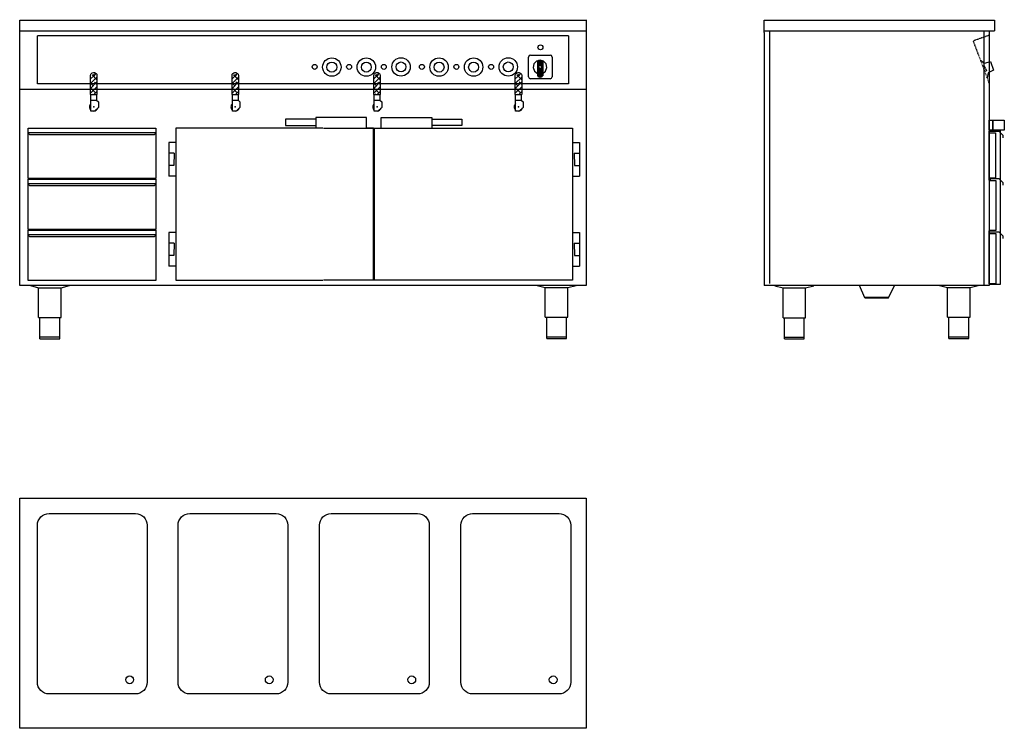
# Model space of a CAD drawing. Units: millimetres. Extents: x 525 to 3306, y 3418 to 5420.
import ezdxf

# ---------------------------------------------------------------- set-up
doc = ezdxf.new("R2010")
doc.units = ezdxf.units.MM
doc.linetypes.add('STRECKAD0', pattern=[4, 2.5, -1.5])
doc.linetypes.add('STRECKAD1', pattern=[10, 6, -4])
for name, color, linetype in [('_-ELKOMP-SMEK0', 7, 'Continuous'), ('ELKOMP-SMEK0', 7, 'Continuous'), ('SYFTLI-LMEK0', 7, 'Continuous'), ('YTTERG-LMEK0', 7, 'Continuous')]:
    doc.layers.add(name, color=color, linetype=linetype)

# ---------------------------------------------------------------- blocks, each defined once
blk = doc.blocks.new('*X15')
at = {"color": 0}
for p, q in [((713.1, 2114), (721.1, 2122)), ((713.1, 2100.5), (731.1, 2118.5)), ((713.9, 2114.9), (713.1, 2115.7)), ((731.1, 2111.2), (717.3, 2125)), ((723.8, 2124.7), (728.6, 2129.5)), ((727.4, 2128.3), (724, 2131.7)), ((713.1, 2087.1), (731.1, 2105.1)), ((720.7, 2094.6), (713.1, 2102.2)), ((713.1, 2073.6), (731.1, 2091.6)), ((727.4, 2074.4), (713.1, 2088.8)), ((731.1, 2097.7), (724, 2104.7)), ((718.6, 2069.8), (717.3, 2071.1)), ((722.8, 2069.8), (731.1, 2078.1)), ((731.1, 2084.2), (730.8, 2084.5))]:
    blk.add_line(p, q, dxfattribs=at)
blk = doc.blocks.new('WMF39', base_point=(1560, 2353))
at = {"color": 250}
for points in [[(1562, 2349), (1694, 2137)], [(1648, 2020), (1562, 2021)], [(1648, 1896), (1648, 2020)], [(1648, 1896), (1648, 1771)], [(1694, 2137), (1979, 2114)], [(1979, 2114), (1979, 1688)], [(1648, 1771), (1562, 1771)], [(1686, 1658), (1562, 1451)], [(1979, 1688), (1686, 1658)]]:
    blk.add_lwpolyline(points, dxfattribs=at)

msp = doc.modelspace()

# ---------------------------------------------------------------- linework, layer by layer
at = {"color": 7}
for points in [[(1963.8, 5318.6), (1962, 5314.8)], [(1962, 5258.9), (1962, 5314.8)], [(1967.5, 5320.3), (1963.8, 5318.6)], [(1967.5, 5320.3), (2023.4, 5320.3)], [(2027.4, 5318.6), (2023.4, 5320.3)], [(2029, 5314.8), (2027.4, 5318.6)], [(1977.2, 5295.1), (1975.1, 5284.8)], [(1975.1, 5284.8), (1978.7, 5274.8)], [(1984.5, 5302.9), (1977.2, 5295.1)], [(1994.6, 5305.8), (1984.5, 5302.9)], [(1995.2, 5305.8), (1987, 5297.3)], [(1997.3, 5305.6), (1987, 5295.1)], [(1990.8, 5305.4), (1987, 5301.4)], [(2000.6, 5304.7), (1987, 5291.1)], [(1987.6, 5304.5), (1987, 5303.6)], [(2002.2, 5304.3), (1987, 5288.9)], [(1987, 5304.3), (1987, 5261.8)], [(2001.1, 5286.4), (1987, 5272.3)], [(1988.5, 5286.4), (1987, 5284.8)], [(1990.6, 5286.2), (1987, 5282.6)], [(2002.2, 5285.5), (1987, 5270.1)], [(1991.9, 5283.5), (1987, 5278.6)], [(2002.2, 5300.2), (1988.5, 5286.4)], [(1991.7, 5289.5), (1990.6, 5286.4)], [(1990.6, 5286.4), (1991.7, 5283.5)], [(1994.8, 5290.6), (1991.7, 5289.5)], [(1991.7, 5283.5), (1994.8, 5282.4)], [(2004.8, 5302.9), (1994.6, 5305.8)], [(1997.7, 5289.5), (1994.8, 5290.6)], [(1994.8, 5282.4), (1997.7, 5283.5)], [(2002.2, 5298), (1995, 5290.6)], [(2002.2, 5294), (1997.7, 5289.3)], [(1998.8, 5286.4), (1997.7, 5289.5)], [(1997.7, 5283.5), (1998.8, 5286.4)], [(2002.2, 5291.8), (1998.6, 5288)], [(2002.2, 5287.7), (2001.1, 5286.4)], [(2002.2, 5304.3), (2002.2, 5261.8)], [(2012, 5295.1), (2004.8, 5302.9)], [(2010.4, 5274.8), (2014, 5284.8)], [(2014, 5284.8), (2012, 5295.1)], [(1962, 5258.9), (1963.8, 5254.9)], [(1978.7, 5274.8), (1987, 5268.3)], [(1993.2, 5282.6), (1987, 5276.3)], [(2002.2, 5281.5), (1987, 5266.1)], [(2002.2, 5279.3), (1987, 5263.8)], [(1987, 5263.2), (1988.5, 5259.4)], [(2002.2, 5275.2), (1987.6, 5260.5)], [(2002.2, 5273), (1988.5, 5259.4)], [(1988.5, 5259.4), (1992.6, 5257.6)], [(2002.2, 5269), (1991.2, 5257.8)], [(1996.6, 5257.6), (1992.6, 5257.6)], [(2002.2, 5266.7), (1993.2, 5257.6)], [(1996.6, 5257.6), (2000.6, 5259.4)], [(2002.2, 5262.5), (1997.5, 5257.8)], [(2000.6, 5259.4), (2002.2, 5263.2)], [(2002.2, 5268.3), (2010.4, 5274.8)], [(2027.4, 5254.9), (2029, 5258.9)], [(1963.8, 5254.9), (1967.5, 5253.3)], [(2023.4, 5253.3), (1967.5, 5253.3)], [(2023.4, 5253.3), (2027.4, 5254.9)]]:
    msp.add_lwpolyline(points, dxfattribs=at)
at = {"layer": '_-ELKOMP-SMEK0', "color": 7}
for centre, radius in [((1406.6, 5286.2), 26), ((1504, 5286.2), 26), ((1602, 5286.8), 26), ((1709.5, 5286.2), 26), ((1806.9, 5286.2), 26), ((1904.9, 5286.8), 26), ((1406.6, 5286.2), 14), ((1504, 5286.2), 14), ((1602, 5286.8), 14), ((1709.5, 5286.2), 14), ((1806.9, 5286.2), 14), ((1904.9, 5286.8), 14)]:
    msp.add_circle(centre, radius, dxfattribs=at)
at = {"layer": 'DEFPOINTS', "color": 7, "linetype": 'ByBlock'}
msp.add_point((2652.5, 4669.2), dxfattribs=at)
at = {"layer": 'ELKOMP-SMEK0', "color": 7}
msp.add_line((2029, 5314.8), (2029, 5258.9), dxfattribs=at)
at = {"layer": 'SYFTLI-LMEK0', "linetype": 'Continuous'}
for centre in [(835.7, 3554.7), (1229.8, 3554.7), (1632.3, 3554.7), (2031.8, 3554.7)]:
    msp.add_circle(centre, 11, dxfattribs=at)
at = {"layer": 'YTTERG-LMEK0'}
for p, q in [((525.1, 4668.9), (525.1, 5418.9)), ((525.1, 5418.9), (2125.1, 5418.9)), ((2125.1, 5420.3), (2125.1, 4668.9))]:
    msp.add_line(p, q, dxfattribs=at)
at = {"layer": 'YTTERG-LMEK0', "color": 7}
for p, q in [((2627.5, 5419.2), (3277.6, 5419.2)), ((2627.5, 5383.8), (2627.5, 5419.2)), ((3277.6, 5419.2), (3277.6, 5389.2)), ((575.1, 5239.4), (575.1, 5374.4)), ((2075.1, 5374.4), (2075.1, 5239.4)), ((2627.5, 5389.2), (3277.6, 5389.2)), ((2627.5, 5383.8), (2627.5, 4669.2)), ((2642.5, 5389.2), (2642.5, 4674.5)), ((3247.6, 5389.2), (3247.6, 4669.2)), ((3262.6, 5389.2), (3262.6, 4669.2)), ((525.1, 5223.9), (2125.1, 5223.9)), ((725.2, 5208.9), (743.2, 5208.9)), ((1124.7, 5208.9), (1142.7, 5208.9)), ((1525.2, 5208.9), (1543.2, 5208.9)), ((1924.7, 5208.9), (1942.7, 5208.9)), ((726.2, 5192.9), (742.2, 5192.9)), ((747.6, 5172.4), (737.6, 5162.4)), ((742.2, 5192.9), (747.6, 5188.4)), ((747.6, 5188.4), (747.6, 5172.4)), ((1125.7, 5192.9), (1141.7, 5192.9)), ((1147, 5172.4), (1137, 5162.4)), ((1141.7, 5192.9), (1147, 5188.4)), ((1147, 5188.4), (1147, 5172.4)), ((1526.2, 5192.9), (1542.2, 5192.9)), ((1547.6, 5172.4), (1537.6, 5162.4)), ((1542.2, 5192.9), (1547.6, 5188.4)), ((1547.6, 5188.4), (1547.6, 5172.4)), ((1925.7, 5192.9), (1941.7, 5192.9)), ((1947, 5172.4), (1937, 5162.4)), ((1941.7, 5192.9), (1947, 5188.4)), ((1947, 5188.4), (1947, 5172.4)), ((3263, 5100.5), (3263, 5105.5)), ((3263, 5105.5), (3290, 5105.5)), ((3263.4, 5108), (3263.4, 5108)), ((3290, 5105.5), (3301.3, 5094.1)), ((3301.3, 5094.1), (3301.3, 5086.1)), ((3267.3, 4967.7), (3262.7, 4967.7)), ((3263.2, 4971.7), (3290.2, 4971.7)), ((3263.2, 4966.7), (3263.2, 4971.7)), ((3290.2, 4971.7), (3301.5, 4960.3)), ((3301.5, 4960.3), (3301.5, 4952.3)), ((3265, 4822.1), (3261.1, 4822.1)), ((3263.2, 4820.8), (3290.2, 4820.8)), ((3263.2, 4815.8), (3263.2, 4820.8)), ((3290.2, 4820.8), (3301.5, 4809.5)), ((3301.5, 4809.5), (3301.5, 4801.5)), ((2125.1, 4668.9), (525.1, 4668.9)), ((3262.6, 4669.2), (2627.5, 4669.2))]:
    msp.add_line(p, q, dxfattribs=at)
at = {"layer": 'YTTERG-LMEK0', "linetype": 'Continuous'}
for p, q in [((525.1, 5388.9), (2125.1, 5388.9)), ((2075.1, 5374.4), (575.1, 5374.4)), ((2075.1, 5239.4), (575.1, 5239.4)), ((1361, 5138.8), (1276.1, 5138.8)), ((1276.1, 5138.8), (1276.1, 5121.1)), ((1276.1, 5121.1), (1361, 5121.1)), ((1504.1, 5143.9), (1361, 5143.9)), ((1361, 5143.9), (1361, 5113.9)), ((1504.1, 5113.9), (1504.1, 5143.9)), ((1546.1, 5113.9), (1546.1, 5143.9)), ((1546.1, 5143.9), (1689.2, 5143.9)), ((1689.2, 5143.9), (1689.2, 5113.9)), ((1689.2, 5138.8), (1774.1, 5138.8)), ((1774.1, 5121.1), (1689.2, 5121.1)), ((1774.1, 5138.8), (1774.1, 5121.1)), ((549.1, 5113.4), (909.1, 5113.4)), ((549.1, 4971.4), (549.1, 5113.4)), ((549.1, 5101.6), (909.1, 5101.6)), ((555.3, 5095.5), (903, 5095.5)), ((559.1, 5113.4), (899.1, 5113.4)), ((909.1, 5113.4), (909.1, 4971.4)), ((1381.1, 5113.9), (966.1, 5113.9)), ((966.1, 5113.9), (966.1, 4683.9)), ((1383.1, 5113.9), (2086.1, 5113.9)), ((1524.1, 5113.9), (1504.1, 5113.9)), ((1524.1, 4683.9), (1524.1, 5113.9)), ((1524.1, 4683.9), (1524.1, 5113.9)), ((1526.1, 5113.9), (1546.1, 5113.9)), ((1526.1, 5113.9), (1526.1, 4683.9)), ((2086.1, 5113.9), (2086.1, 4683.9)), ((2086.1, 5113.9), (2086.1, 4683.9)), ((966.1, 5073.5), (946.1, 5073.5)), ((946.1, 5073.5), (946.1, 5072.5)), ((946.1, 5072.5), (946.1, 4978.5)), ((2086.1, 5073.5), (2106.1, 5073.5)), ((2106.1, 5073.5), (2106.1, 5072.5)), ((2106.1, 5072.5), (2106.1, 4978.5)), ((961.1, 5043.5), (946.1, 5043.5)), ((961.1, 5043.5), (960.7, 5008.5)), ((2091.1, 5043.5), (2106.1, 5043.5)), ((2091.1, 5043.5), (2091.5, 5008.5)), ((960.7, 5008.5), (945.7, 5008.5)), ((2091.5, 5008.5), (2106.5, 5008.5)), ((966.1, 4978.5), (946.1, 4978.5)), ((2086.1, 4978.5), (2106.1, 4978.5)), ((909.1, 4971.4), (549.1, 4971.4)), ((549.1, 4969.4), (909.1, 4969.4)), ((549.1, 4827.4), (549.1, 4969.4)), ((549.1, 4957.6), (909.1, 4957.6)), ((555.3, 4951.5), (903, 4951.5)), ((909.1, 4969.4), (909.1, 4827.4)), ((909.1, 4827.4), (549.1, 4827.4)), ((549.1, 4825.4), (909.1, 4825.4)), ((549.1, 4683.4), (549.1, 4825.4)), ((549.1, 4813.6), (909.1, 4813.6)), ((729.1, 4827.4), (729.1, 4825.4)), ((909.1, 4825.4), (909.1, 4683.4)), ((966.1, 4818.9), (946.1, 4818.9)), ((946.1, 4818.9), (946.1, 4817.9)), ((946.1, 4817.9), (946.1, 4723.9)), ((2086.1, 4818.9), (2106.1, 4818.9)), ((2106.1, 4818.9), (2106.1, 4817.9)), ((2106.1, 4817.9), (2106.1, 4723.9)), ((555.3, 4807.5), (903, 4807.5)), ((961.1, 4788.9), (946.1, 4788.9)), ((961.1, 4788.9), (960.7, 4753.9)), ((2091.1, 4788.9), (2106.1, 4788.9)), ((2091.1, 4788.9), (2091.5, 4753.9)), ((960.7, 4753.9), (945.7, 4753.9)), ((2091.5, 4753.9), (2106.5, 4753.9)), ((966.1, 4723.9), (946.1, 4723.9)), ((2086.1, 4723.9), (2106.1, 4723.9)), ((909.1, 4683.4), (549.1, 4683.4)), ((966.1, 4683.9), (1381.1, 4683.9)), ((2086.1, 4683.9), (1383.1, 4683.9)), ((555.3, 4668.6), (578.3, 4662.9)), ((578.3, 4578.6), (578.3, 4662.9)), ((578.3, 4662.9), (642.3, 4662.9)), ((642.3, 4662.9), (665.3, 4668.6)), ((642.3, 4578.6), (642.3, 4662.9)), ((1986.4, 4669.2), (2009.4, 4663.5)), ((2009.4, 4579.2), (2009.4, 4663.5)), ((2009.4, 4663.5), (2073.4, 4663.5)), ((2073.4, 4663.5), (2096.4, 4669.2)), ((2073.4, 4579.2), (2073.4, 4663.5)), ((2657.7, 4668.1), (2680.7, 4662.4)), ((2680.7, 4578.1), (2680.7, 4662.4)), ((2680.7, 4662.4), (2744.7, 4662.4)), ((2744.7, 4662.4), (2767.7, 4668.1)), ((2744.7, 4578.1), (2744.7, 4662.4)), ((2912.2, 4634.2), (2896.8, 4669.2)), ((2978.7, 4634.2), (2995.7, 4669.2)), ((3122.3, 4669.2), (3145.3, 4663.5)), ((3145.3, 4579.2), (3145.3, 4663.5)), ((3145.3, 4663.5), (3209.3, 4663.5)), ((3209.3, 4663.5), (3232.3, 4669.2)), ((3209.3, 4579.2), (3209.3, 4663.5)), ((2911.2, 4636.4), (2979.7, 4636.3)), ((2912.2, 4634.2), (2978.7, 4634.2)), ((578.3, 4578.6), (642.3, 4578.6)), ((582.3, 4518.6), (582.3, 4578.6)), ((582.8, 4578.6), (637.8, 4578.6)), ((638.3, 4518.6), (638.3, 4578.6)), ((2009.4, 4579.2), (2073.4, 4579.2)), ((2013.4, 4519.2), (2013.4, 4579.2)), ((2013.9, 4579.2), (2068.9, 4579.2)), ((2069.4, 4519.2), (2069.4, 4579.2)), ((2680.7, 4578.1), (2744.7, 4578.1)), ((2684.7, 4518.1), (2684.7, 4578.1)), ((2685.2, 4578.1), (2740.2, 4578.1)), ((2740.7, 4518.1), (2740.7, 4578.1)), ((3145.3, 4579.2), (3209.3, 4579.2)), ((3149.3, 4519.2), (3149.3, 4579.2)), ((3149.8, 4579.2), (3204.8, 4579.2)), ((3205.3, 4519.2), (3205.3, 4579.2)), ((582.3, 4523.6), (638.3, 4523.6)), ((582.3, 4518.6), (638.3, 4518.6)), ((2013.4, 4524.2), (2069.4, 4524.2)), ((2013.4, 4519.2), (2069.4, 4519.2)), ((2684.7, 4523.1), (2740.7, 4523.1)), ((2684.7, 4518.1), (2740.7, 4518.1)), ((3149.3, 4524.2), (3205.3, 4524.2)), ((3149.3, 4519.2), (3205.3, 4519.2))]:
    msp.add_line(p, q, dxfattribs=at)
at = {"layer": 'YTTERG-LMEK0', "linetype": 'STRECKAD0'}
for p, q in [((3262.6, 5376), (3217.6, 5360.2)), ((3217.6, 5360.2), (3262.6, 5241))]:
    msp.add_line(p, q, dxfattribs=at)
at = {"layer": 'YTTERG-LMEK0', "color": 7}
for points in [[(725.2, 5208.9), (725.2, 5262.9, -0.414214), (733.2, 5270.9), (735.2, 5270.9, -0.414214), (743.2, 5262.9), (743.2, 5208.9)], [(1124.7, 5208.9), (1124.7, 5262.9, -0.414214), (1132.7, 5270.9), (1134.7, 5270.9, -0.414214), (1142.7, 5262.9), (1142.7, 5208.9)], [(1525.2, 5208.9), (1525.2, 5262.9, -0.414214), (1533.2, 5270.9), (1535.2, 5270.9, -0.414214), (1543.2, 5262.9), (1543.2, 5208.9)], [(1924.7, 5208.9), (1924.7, 5262.9, -0.414214), (1932.7, 5270.9), (1934.7, 5270.9, -0.414214), (1942.7, 5262.9), (1942.7, 5208.9)]]:
    msp.add_lwpolyline(points, format="xyb", dxfattribs=at)
for points in [[(726.2, 5161.9), (726.2, 5208.9)], [(742.2, 5208.9), (742.2, 5192.9)], [(1125.7, 5161.9), (1125.7, 5208.9)], [(1141.7, 5208.9), (1141.7, 5192.9)], [(1526.2, 5161.9), (1526.2, 5208.9)], [(1542.2, 5208.9), (1542.2, 5192.9)], [(1925.7, 5161.9), (1925.7, 5208.9)], [(1941.7, 5208.9), (1941.7, 5192.9)], [(737.1, 5161.9), (726.2, 5161.9)], [(1136.5, 5161.9), (1125.7, 5161.9)], [(1537.1, 5161.9), (1526.2, 5161.9)], [(1936.5, 5161.9), (1925.7, 5161.9)]]:
    msp.add_lwpolyline(points, dxfattribs=at)
for points in [[(3262.6, 5108.5), (3262.6, 5136.5), (3273.7, 5136.5), (3273.7, 5108.5)], [(3273.7, 5108.5), (3273.7, 5136.5), (3305.7, 5136.5), (3305.7, 5108.5)], [(3263, 4972.5), (3263, 5100.5), (3281, 5100.5), (3281, 4972.5)], [(3263.7, 4672), (3263.7, 5107), (3293.7, 5107), (3293.7, 4672)], [(3263.8, 4824.1), (3263.8, 4966.1), (3281.8, 4966.1), (3281.8, 4824.1)], [(3263.3, 4673.7), (3263.3, 4815.7), (3281.3, 4815.7), (3281.3, 4673.7)], [(2125.2, 4067.6), (2125.2, 3417.6), (525.2, 3417.6), (525.2, 4067.6)]]:
    msp.add_lwpolyline(points, close=True, dxfattribs=at)
at = {"layer": 'YTTERG-LMEK0', "linetype": 'Continuous'}
for points in [[(575.1, 3547.7), (575.1, 3991.7, -0.414214), (608.1, 4024.7), (852.1, 4024.7, -0.414214), (885.1, 3991.7), (885.1, 3547.7, -0.414214), (852.1, 3514.7), (608.1, 3514.7, -0.414214)], [(972.3, 3547.7), (972.3, 3991.7, -0.414214), (1005.3, 4024.7), (1249.3, 4024.7, -0.414214), (1282.3, 3991.7), (1282.3, 3547.7, -0.414214), (1249.3, 3514.7), (1005.3, 3514.7, -0.414214)], [(1371.8, 3547.7), (1371.8, 3991.7, -0.414214), (1404.8, 4024.7), (1648.8, 4024.7, -0.414214), (1681.8, 3991.7), (1681.8, 3547.7, -0.414214), (1648.8, 3514.7), (1404.8, 3514.7, -0.414214)], [(1771.2, 3547.7), (1771.2, 3991.7, -0.414214), (1804.2, 4024.7), (2048.2, 4024.7, -0.414214), (2081.2, 3991.7), (2081.2, 3547.7, -0.414214), (2048.2, 3514.7), (1804.2, 3514.7, -0.414214)]]:
    msp.add_lwpolyline(points, format="xyb", close=True, dxfattribs=at)
at = {"layer": 'YTTERG-LMEK0', "color": 7}
for centre, radius in [((1995.7, 5342.1), 7), ((1358.1, 5286.8), 7), ((1455.4, 5286.8), 7), ((1553.4, 5286.8), 7), ((1661, 5286.8), 7), ((1758.3, 5286.8), 7), ((1856.3, 5286.8), 7), ((734.2, 5262.9), 2), ((1133.7, 5262.9), 2), ((1534.2, 5262.9), 2), ((1933.7, 5262.9), 2)]:
    msp.add_circle(centre, radius, dxfattribs=at)
for centre, start, end in [((734.2, 5173.9), 131.8103, 228.1897), ((1133.7, 5173.9), 131.8103, 228.1897), ((1534.2, 5173.9), 131.8103, 228.1897), ((1933.7, 5173.9), 131.8103, 228.1897), ((734.2, 5173.9), 270, 343.8672), ((1133.7, 5173.9), 270, 343.8672), ((1534.2, 5173.9), 270, 343.8672), ((1933.7, 5173.9), 270, 343.8672)]:
    msp.add_arc(centre, 12, start, end, dxfattribs=at)
at = {"layer": 'YTTERG-LMEK0', "linetype": 'Continuous'}
for centre, start, end in [((555.3, 5101.6), 180, 270), ((903, 5101.6), 270, 0), ((555.3, 4957.6), 180, 270), ((903, 4957.6), 270, 0), ((555.3, 4813.6), 180, 270), ((903, 4813.6), 270, 0)]:
    msp.add_arc(centre, 6.13, start, end, dxfattribs=at)
at = {"layer": 'YTTERG-LMEK0', "color": 7}
for p in [(734.2, 5173.9), (1133.7, 5173.9), (1534.2, 5173.9), (1933.7, 5173.9)]:
    msp.add_point(p, dxfattribs=at)

# ---------------------------------------------------------------- block references
at = {"layer": 'YTTERG-LMEK0', "color": 7, "linetype": 'STRECKAD1', "xscale": 0.06, "yscale": 0.06, "zscale": 0.06, "rotation": 20.6838550217163}
msp.add_blockref('WMF39', (3237.9, 5306.2), dxfattribs=at)
at = {"layer": 'YTTERG-LMEK0', "color": 7}
for p in [(12.1, 3139.1), (411.6, 3139.1), (812.1, 3139.1), (1211.6, 3139.1)]:
    msp.add_blockref('*X15', p, dxfattribs=at)

doc.saveas('drawing.dxf')
